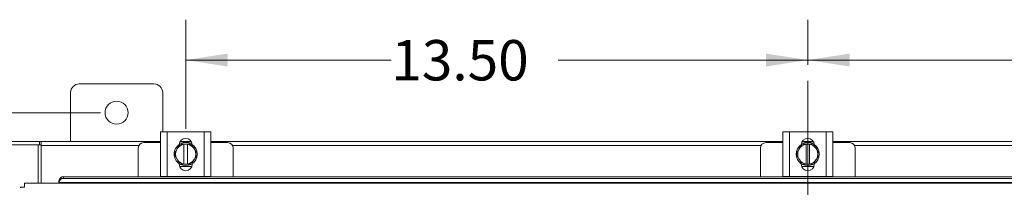
# Model space of a CAD drawing. Units: inches. Extents: x 0 to 23.4, y 0 to 16.5.
# Drawn here: x 3.3 to 6.3, y 10.8 to 11.3 of the extents above; entities that cross this region are included whole.
import ezdxf

# ---------------------------------------------------------------- set-up
doc = ezdxf.new("R2010")
doc.units = ezdxf.units.IN
doc.header["$MEASUREMENT"] = 0
doc.linetypes.add('CENTERX2', pattern=[0.8, 0.5, -0.1, 0.1, -0.1])
doc.styles.add('SLDTEXTSTYLE0', font='TXT', dxfattribs={"width": 0.75})
doc.dimstyles.new('SLDDIMSTYLE0', dxfattribs={"dimtxt": 0.125, "dimasz": 0.13, "dimexe": 0, "dimexo": 0.0625, "dimgap": 0.03125, "dimtad": 0, "dimtih": 1, "dimtoh": 1, "dimlfac": 7, "dimrnd": 1e-09, "dimzin": 4, "dimdsep": 46, "dimtxsty": 'SLDTEXTSTYLE0', "dimsah": 1, "dimcen": 0.09, "dimadec": 0, "dimazin": 1, "dimtfac": 1, "dimtofl": 0, "dimtmove": 0, "dimatfit": 3, "dimfxl": 1, "dimfrac": 2, "dimtolj": 1, "dimtzin": 12, "dimarcsym": 0})
doc.dimstyles.new('SLDDIMSTYLE1', dxfattribs={"dimtxt": 0.125, "dimasz": 0.13, "dimexe": 0, "dimexo": 0.0625, "dimgap": 0.03125, "dimtad": 0, "dimtih": 1, "dimtoh": 1, "dimlfac": 7, "dimrnd": 1e-09, "dimzin": 12, "dimdsep": 46, "dimtxsty": 'SLDTEXTSTYLE0', "dimsah": 1, "dimcen": 0.09, "dimadec": 0, "dimazin": 3, "dimtfac": 1, "dimtofl": 0, "dimtmove": 0, "dimatfit": 3, "dimfxl": 1, "dimfrac": 2, "dimtolj": 1, "dimtzin": 12, "dimarcsym": 0})

# ---------------------------------------------------------------- blocks, each defined once
blk = doc.blocks.new('_D')
at = {"color": 7, "linetype": 'Continuous', "lineweight": 0}
for p, q in [((5.7371, 11.1825), (5.7371, 11.3224)), ((7.6656, 10.9846), (7.6656, 11.3224)), ((5.7371, 11.1974), (6.4701, 11.1974)), ((7.6656, 11.1974), (6.9873, 11.1974))]:
    blk.add_line(p, q, dxfattribs=at)
for points in [[(5.7371, 11.1974), (5.8671, 11.1774), (5.8671, 11.2174)], [(7.6656, 11.1974), (7.5356, 11.2174), (7.5356, 11.1774)]]:
    blk.add_solid(points, dxfattribs=at)
at = {"color": 7, "linetype": 'Continuous', "lineweight": 0, "insert": (6.4701, 11.2593, 0.0006), "char_height": 0.125, "attachment_point": 1, "style": 'SLDTEXTSTYLE0'}
blk.add_mtext('13.50', dxfattribs=at)
blk = doc.blocks.new('_D_1')
at = {"color": 7, "linetype": 'Continuous', "lineweight": 0}
for p, q in [((3.8085, 10.9846), (3.8085, 11.3224)), ((5.7371, 11.1825), (5.7371, 11.3224)), ((3.8085, 11.1974), (4.4459, 11.1974)), ((5.7371, 11.1974), (4.9631, 11.1974))]:
    blk.add_line(p, q, dxfattribs=at)
for points in [[(3.8085, 11.1974), (3.9385, 11.1774), (3.9385, 11.2174)], [(5.7371, 11.1974), (5.6071, 11.2174), (5.6071, 11.1774)]]:
    blk.add_solid(points, dxfattribs=at)
at = {"color": 7, "linetype": 'Continuous', "lineweight": 0, "insert": (4.4459, 11.2593, 0.0006), "char_height": 0.125, "attachment_point": 1, "style": 'SLDTEXTSTYLE0'}
blk.add_mtext('13.50', dxfattribs=at)
blk = doc.blocks.new('_D_4')
at = {"color": 7, "linetype": 'Continuous', "lineweight": 0}
for p, q in [((3.5442, 11.0343), (1.9383, 11.0343)), ((2.0633, 11.0343), (2.0633, 8.5093)), ((2.0633, 4.8557), (2.0633, 8.3108)), ((3.5442, 4.8557), (1.9383, 4.8557))]:
    blk.add_line(p, q, dxfattribs=at)
for points in [[(2.0633, 11.0343), (2.0433, 10.9043), (2.0833, 10.9043)], [(2.0633, 4.8557), (2.0833, 4.9857), (2.0433, 4.9857)]]:
    blk.add_solid(points, dxfattribs=at)
at = {"color": 7, "linetype": 'Continuous', "lineweight": 0, "insert": (1.8047, 8.472, -0.6417), "char_height": 0.125, "attachment_point": 1, "style": 'SLDTEXTSTYLE0'}
blk.add_mtext('43.25', dxfattribs=at)

msp = doc.modelspace()

# ---------------------------------------------------------------- linework, layer by layer
at = {"color": 7, "linetype": 'Continuous', "lineweight": 15}
for p, q in [((3.70992, 11.1236), (3.47849, 11.1236)), ((3.45135, 11.09646), (3.45135, 10.94503)), ((3.73707, 10.97513), (3.73707, 11.09646)), ((3.73064, 10.83656), (3.73064, 10.97513)), ((3.73064, 10.97513), (3.75135, 10.97513)), ((3.75135, 10.97513), (3.75135, 10.83656)), ((3.75135, 10.97513), (3.86564, 10.97513)), ((3.86564, 10.83656), (3.86564, 10.97513)), ((3.86564, 10.97513), (3.88635, 10.97513)), ((3.88635, 10.97513), (3.88635, 10.83656)), ((5.65921, 10.83656), (5.65921, 10.97513)), ((5.65921, 10.97513), (5.67992, 10.97513)), ((5.67992, 10.97513), (5.67992, 10.83656)), ((5.67992, 10.97513), (5.79421, 10.97513)), ((5.79421, 10.83656), (5.79421, 10.97513)), ((5.79421, 10.97513), (5.81492, 10.97513)), ((5.81492, 10.97513), (5.81492, 10.83656)), ((3.17631, 10.94503), (3.35499, 10.94503)), ((3.35139, 10.93436), (3.17817, 10.93436)), ((3.35139, 10.93436), (3.35499, 10.93436)), ((3.35139, 10.8156), (3.35139, 10.93436)), ((3.35499, 10.93436), (3.35499, 10.94503)), ((3.36032, 10.94503), (3.35499, 10.94503)), ((3.35499, 10.93436), (3.36032, 10.93436)), ((3.36032, 10.94503), (3.73064, 10.94503)), ((3.36032, 10.9325), (3.36032, 10.94503)), ((3.36032, 10.8156), (3.36032, 10.9325)), ((3.73064, 10.94156), (3.67849, 10.94156)), ((3.79059, 10.9437), (3.8264, 10.9437)), ((3.79133, 10.94503), (3.82566, 10.94503)), ((3.80314, 10.93667), (3.80314, 10.93709)), ((3.80314, 10.93709), (3.81385, 10.93709)), ((3.80314, 10.93667), (3.80314, 10.87502)), ((3.81385, 10.93709), (3.81385, 10.93667)), ((3.81385, 10.87502), (3.81385, 10.93667)), ((3.88635, 10.94503), (5.65921, 10.94503)), ((3.93849, 10.94156), (3.88635, 10.94156)), ((5.65921, 10.94156), (5.60707, 10.94156)), ((5.71916, 10.9437), (5.75497, 10.9437)), ((5.7199, 10.94503), (5.75423, 10.94503)), ((5.73171, 10.93667), (5.73171, 10.93709)), ((5.73171, 10.93709), (5.74242, 10.93709)), ((5.73171, 10.93667), (5.73171, 10.87502)), ((5.74242, 10.93709), (5.74242, 10.93667)), ((5.74242, 10.87502), (5.74242, 10.93667)), ((5.81492, 10.94503), (7.58778, 10.94503)), ((5.86707, 10.94156), (5.81492, 10.94156)), ((3.66135, 10.92442), (3.66135, 10.83586)), ((3.78225, 10.92287), (3.78062, 10.92005)), ((3.83637, 10.92005), (3.83474, 10.92287)), ((3.83637, 10.92005), (3.84457, 10.90584)), ((3.84457, 10.90584), (3.83637, 10.89164)), ((3.95564, 10.83586), (3.95564, 10.92442)), ((5.58992, 10.92442), (5.58992, 10.83586)), ((5.71082, 10.92287), (5.70919, 10.92005)), ((5.76494, 10.92005), (5.76331, 10.92287)), ((5.76494, 10.92005), (5.77314, 10.90584)), ((5.77314, 10.90584), (5.76494, 10.89164)), ((5.88421, 10.83586), (5.88421, 10.92442)), ((3.78062, 10.89164), (3.78225, 10.88882)), ((3.79044, 10.87461), (3.78225, 10.88882)), ((3.78842, 10.87449), (3.78842, 10.8763)), ((3.82748, 10.86799), (3.7895, 10.86799)), ((3.80314, 10.87502), (3.80314, 10.87459)), ((3.81385, 10.87459), (3.80314, 10.87459)), ((3.81385, 10.87459), (3.81385, 10.87502)), ((3.82651, 10.87459), (3.81385, 10.87459)), ((3.83474, 10.88882), (3.82655, 10.87461)), ((3.82857, 10.8763), (3.82857, 10.87449)), ((3.83474, 10.88882), (3.83637, 10.89164)), ((5.70919, 10.89164), (5.71082, 10.88882)), ((5.71901, 10.87461), (5.71082, 10.88882)), ((5.71699, 10.87449), (5.71699, 10.8763)), ((5.75606, 10.86799), (5.71808, 10.86799)), ((5.73171, 10.87502), (5.73171, 10.87459)), ((5.74242, 10.87459), (5.73171, 10.87459)), ((5.74242, 10.87459), (5.74242, 10.87502)), ((5.75508, 10.87459), (5.74242, 10.87459)), ((5.76331, 10.88882), (5.75512, 10.87461)), ((5.75714, 10.8763), (5.75714, 10.87449)), ((5.76331, 10.88882), (5.76494, 10.89164)), ((3.75135, 10.83656), (3.73064, 10.83656)), ((3.73278, 10.83656), (3.73278, 10.83586)), ((3.75135, 10.83656), (3.86564, 10.83656)), ((3.88635, 10.83656), (3.86564, 10.83656)), ((3.88421, 10.83586), (3.88421, 10.83656)), ((5.67992, 10.83656), (5.65921, 10.83656)), ((5.66135, 10.83656), (5.66135, 10.83586)), ((5.67992, 10.83656), (5.79421, 10.83656)), ((5.81492, 10.83656), (5.79421, 10.83656)), ((5.81278, 10.83586), (5.81278, 10.83656)), ((8.16248, 10.8156), (3.30844, 10.8156)), ((3.41558, 10.82349), (3.41558, 10.82372)), ((3.41558, 10.81814), (3.41558, 10.82349)), ((8.05533, 10.81839), (3.41558, 10.81839)), ((3.41558, 10.81839), (3.41558, 10.81814)), ((3.41558, 10.81814), (3.41558, 10.8156)), ((3.42986, 10.83586), (3.42986, 10.83052)), ((3.42986, 10.83586), (8.04105, 10.83586)), ((3.42986, 10.83052), (8.04105, 10.83052))]:
    msp.add_line(p, q, dxfattribs=at)
at = {"color": 7, "linetype": 'CENTERX2', "lineweight": 0}
msp.add_line((5.73707, 11.13251), (5.73707, 4.72003), dxfattribs=at)
at = {"color": 8, "linetype": 'Continuous', "lineweight": 15}
for p, q in [((3.66338, 10.9325), (3.36032, 10.9325)), ((5.59195, 10.9325), (3.95361, 10.9325)), ((7.52052, 10.9325), (5.88218, 10.9325))]:
    msp.add_line(p, q, dxfattribs=at)
at = {"color": 7, "linetype": 'Continuous', "lineweight": 15, "flags": 128}
for points in [[(3.80849, 10.87013), (3.79995, 10.87117), (3.79193, 10.8742)], [(3.82458, 10.87396), (3.81704, 10.87117), (3.80849, 10.87013)], [(5.73707, 10.87013), (5.72852, 10.87117), (5.7205, 10.8742)], [(5.75315, 10.87396), (5.74561, 10.87117), (5.73707, 10.87013)]]:
    msp.add_lwpolyline(points, dxfattribs=at)
at = {"color": 7, "linetype": 'Continuous', "lineweight": 15}
msp.add_circle((3.59421, 11.03432), 0.03571, dxfattribs=at)
for centre, radius, start, end in [((3.47849, 11.09646), 0.02714, 90, 180), ((3.70992, 11.09646), 0.02714, 0, 90), ((3.67849, 10.92442), 0.01714, 90, 180), ((3.80849, 10.90584), 0.03571, 123.099, 236.78575), ((3.80849, 10.90584), 0.03129, 99.85951, 147.02914), ((3.80849, 10.93463), 0.02007, 2.18372, 177.81628), ((3.80849, 10.90584), 0.03607, 119.96432, 120.02853), ((3.80849, 10.90584), 0.03571, 61.60626, 117.05563), ((3.80849, 10.90584), 0.03129, 32.97086, 80.14049), ((3.80849, 10.90584), 0.03607, 59.97147, 60.03568), ((3.80849, 10.90584), 0.03571, 3.08252, 57.21048), ((3.93849, 10.92442), 0.01714, 0, 90), ((5.60707, 10.92442), 0.01714, 90, 180), ((5.73707, 10.90584), 0.03571, 124.16596, 235.80578), ((5.73707, 10.90584), 0.03129, 99.85951, 147.02914), ((5.73707, 10.93463), 0.02007, 2.18372, 177.81628), ((5.73707, 10.90584), 0.03607, 119.96432, 120.02853), ((5.73707, 10.90584), 0.03571, 61.60626, 117.05563), ((5.73707, 10.90584), 0.03129, 32.97086, 80.14049), ((5.73707, 10.90584), 0.03607, 59.97147, 60.03568), ((5.73707, 10.90584), 0.03571, 3.08252, 57.21048), ((5.86707, 10.92442), 0.01714, 0, 90), ((3.80849, 10.90584), 0.03129, 152.99939, 207.00061), ((3.80849, 10.90584), 0.03571, 302.63679, 357.96656), ((3.80849, 10.90584), 0.03129, 332.99939, 27.00061), ((5.73707, 10.90584), 0.03129, 152.99939, 207.00061), ((5.73707, 10.90584), 0.03571, 302.63679, 357.96656), ((5.73707, 10.90584), 0.03129, 332.99939, 27.00061), ((3.80849, 10.90584), 0.03129, 212.97086, 260.14049), ((3.80849, 10.87449), 0.02007, 180, 0), ((3.80849, 10.90584), 0.03607, 239.97147, 240.03568), ((3.80849, 10.90584), 0.03129, 279.85951, 327.02914), ((3.80849, 10.90584), 0.03607, 299.96432, 300.02853), ((5.73707, 10.90584), 0.03129, 212.97086, 260.14049), ((5.73707, 10.87449), 0.02007, 180, 0), ((5.73707, 10.90584), 0.03607, 239.97147, 240.03568), ((5.73707, 10.90584), 0.03129, 279.85951, 327.02914), ((5.73707, 10.90584), 0.03607, 299.96432, 300.02853), ((3.42899, 10.82241), 0.01348, 86.29832, 174.41192), ((3.42899, 10.81707), 0.01348, 86.29832, 174.41192)]:
    msp.add_arc(centre, radius, start, end, dxfattribs=at)
for points, knots in [([(3.78225, 10.92287), (3.78362, 10.92525), (3.7864, 10.93006), (3.78909, 10.93472), (3.79044, 10.93707)], [0, 0, 0, 0, 0.4956528, 1, 1, 1, 1]), ([(3.79048, 10.93709), (3.79255, 10.93709), (3.79671, 10.93709), (3.80099, 10.93709), (3.80314, 10.93709)], [0, 0, 0, 0, 0.4980624, 1, 1, 1, 1]), ([(3.81385, 10.93709), (3.81598, 10.93709), (3.82026, 10.93709), (3.82442, 10.93709), (3.82651, 10.93709)], [0, 0, 0, 0, 0.4977119, 1, 1, 1, 1]), ([(3.82655, 10.93707), (3.82788, 10.93476), (3.83057, 10.9301), (3.83334, 10.92529), (3.83474, 10.92287)], [0, 0, 0, 0, 0.4963914, 1, 1, 1, 1]), ([(5.71082, 10.92287), (5.71219, 10.92525), (5.71497, 10.93006), (5.71766, 10.93472), (5.71901, 10.93707)], [0, 0, 0, 0, 0.4956528, 1, 1, 1, 1]), ([(5.71905, 10.93709), (5.72112, 10.93709), (5.72528, 10.93709), (5.72956, 10.93709), (5.73171, 10.93709)], [0, 0, 0, 0, 0.4980624, 1, 1, 1, 1]), ([(5.74242, 10.93709), (5.74455, 10.93709), (5.74883, 10.93709), (5.75299, 10.93709), (5.75508, 10.93709)], [0, 0, 0, 0, 0.4977119, 1, 1, 1, 1]), ([(5.75512, 10.93707), (5.75645, 10.93476), (5.75914, 10.9301), (5.76191, 10.92529), (5.76331, 10.92287)], [0, 0, 0, 0, 0.4963914, 1, 1, 1, 1]), ([(3.77242, 10.90584), (3.77376, 10.90816), (3.77644, 10.91281), (3.77922, 10.91763), (3.78062, 10.92005)], [0, 0, 0, 0, 0.4963914, 1, 1, 1, 1]), ([(3.78062, 10.89164), (3.77924, 10.89402), (3.77647, 10.89883), (3.77378, 10.90349), (3.77242, 10.90584)], [0, 0, 0, 0, 0.49565276, 1, 1, 1, 1]), ([(5.70099, 10.90584), (5.70233, 10.90816), (5.70502, 10.91281), (5.70779, 10.91763), (5.70919, 10.92005)], [0, 0, 0, 0, 0.4963914, 1, 1, 1, 1]), ([(5.70919, 10.89164), (5.70781, 10.89402), (5.70504, 10.89883), (5.70235, 10.90349), (5.70099, 10.90584)], [0, 0, 0, 0, 0.49565276, 1, 1, 1, 1]), ([(3.80314, 10.87459), (3.80101, 10.87459), (3.79673, 10.87459), (3.79257, 10.87459), (3.79048, 10.87459)], [0, 0, 0, 0, 0.4977119, 1, 1, 1, 1]), ([(5.73171, 10.87459), (5.72958, 10.87459), (5.7253, 10.87459), (5.72114, 10.87459), (5.71905, 10.87459)], [0, 0, 0, 0, 0.4977119, 1, 1, 1, 1])]:
    msp.add_open_spline(points, degree=3, knots=knots, dxfattribs=at)
for points in [[(3.30827, 10.80307), (3.30829, 10.80471), (3.30831, 10.808), (3.30835, 10.81214), (3.30839, 10.81504), (3.30842, 10.81541), (3.30844, 10.8156)], [(3.29574, 10.80291), (3.29593, 10.80292), (3.29631, 10.80295), (3.29921, 10.80299), (3.30335, 10.80303), (3.30663, 10.80306), (3.30827, 10.80307)]]:
    msp.add_open_spline(points, degree=3, dxfattribs=at)

# ---------------------------------------------------------------- dimensions: what is measured, and where the dimension line sits
at = {"color": 7, "linetype": 'Continuous', "lineweight": 0}
for p1, picture, middle in [((3.80849, 10.93463), '_D_1', (4.7045, 11.19743)), ((7.66564, 10.93463), '_D', (6.72866, 11.19743))]:
    dim = msp.add_linear_dim(base=(5.73707, 11.19743), p1=p1, p2=(5.73707, 11.13251), dimstyle='SLDDIMSTYLE0', dxfattribs=at)
    dim.commit()
    dim.dimension.update_dxf_attribs({"geometry": picture, "text_midpoint": middle, "dimtype": 160})
dim = msp.add_linear_dim(base=(2.06327, 11.03432), p1=(3.59421, 4.85574), p2=(3.59421, 11.03432), angle=90, dimstyle='SLDDIMSTYLE1', dxfattribs=at)
dim.commit()
dim.dimension.update_dxf_attribs({"geometry": '_D_4', "text_midpoint": (2.06327, 8.41004), "dimtype": 160})

doc.saveas('drawing.dxf')
